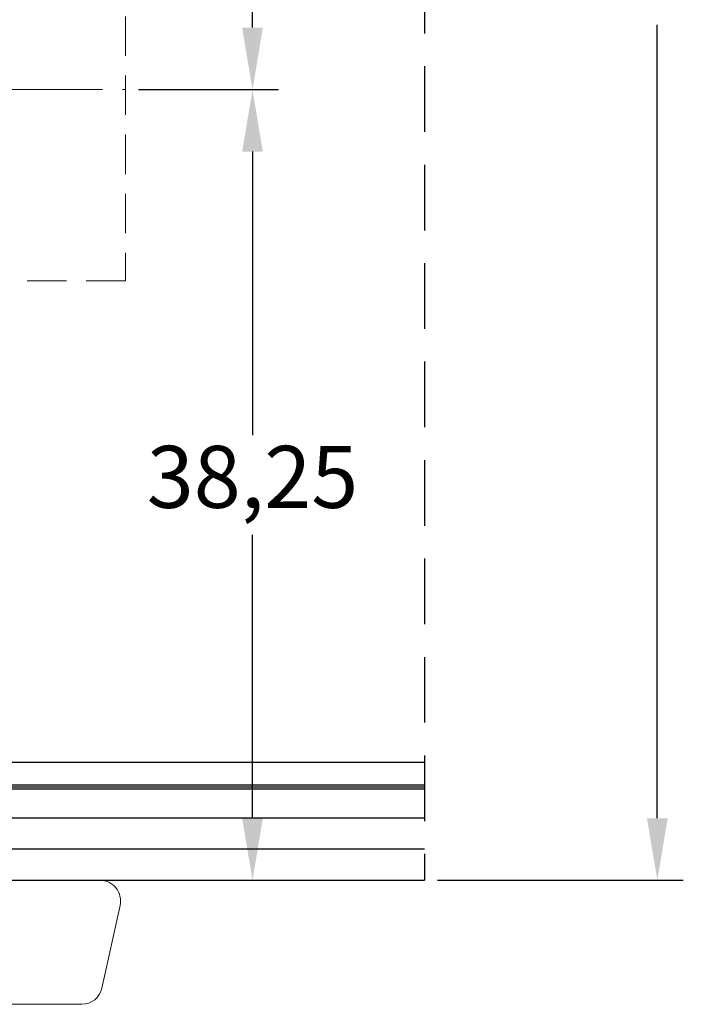
# Model space of a CAD drawing. Units: millimetres. Extents: x 0 to 1188, y 0 to 841.
# Drawn here: x 555 to 588, y 106 to 154 of the extents above; entities that cross this region are included whole.
import ezdxf

# ---------------------------------------------------------------- set-up
doc = ezdxf.new("R2010")
doc.units = ezdxf.units.MM
doc.linetypes.add('CENTER2', pattern=[28.575, 19.05, -3.175, 3.175, -3.175])
doc.linetypes.add('DASHED2', pattern=[9.525, 6.35, -3.175])
for name, color, linetype, lineweight in [('MÅL', 7, 'Continuous', 13), ('PROFIL', 1, 'Continuous', 30), ('STIBLET LINIE', 4, 'DASHED2', 25)]:
    doc.layers.add(name, color=color, linetype=linetype, lineweight=lineweight)
doc.styles.get("Standard").update_dxf_attribs({"font": 'italict.shx'})
doc.dimstyles.new('ISO-25', dxfattribs={"dimtxt": 2.5, "dimasz": 2.5, "dimexe": 1.25, "dimexo": 0.625, "dimtad": 0, "dimtih": 1, "dimtoh": 1, "dimdec": 1, "dimzin": 9, "dimtxsty": 'Standard', "dimcen": 2.5, "dimadec": 0, "dimazin": 0, "dimtfac": 1, "dimtdec": 1, "dimtmove": 0, "dimatfit": 3, "dimfxl": 1, "dimarcsym": 0})

# ---------------------------------------------------------------- blocks, each defined once
blk = doc.blocks.new('*D19')
at = {"layer": 'Defpoints', "color": 0, "transparency": 16777216}
for p in [(574.67, 199.389), (574.67, 112.389), (585.927, 112.389)]:
    blk.add_point(p, dxfattribs=at)
at = {"layer": 'MÅL', "color": 0, "lineweight": -2, "transparency": 16777216}
for p, q in [((575.295, 199.389), (587.177, 199.389)), ((585.927, 196.389), (585.927, 158.014)), ((585.927, 115.389), (585.927, 153.764)), ((575.295, 112.389), (587.177, 112.389))]:
    blk.add_line(p, q, dxfattribs=at)
at = {"layer": 'MÅL', "color": 0, "transparency": 16777216}
for points in [[(585.427, 196.389), (586.427, 196.389), (585.927, 199.389)], [(585.427, 115.389), (586.427, 115.389), (585.927, 112.389)]]:
    blk.add_solid(points, dxfattribs=at)
at = {"layer": 'MÅL', "color": 0, "transparency": 16777216, "insert": (585.927, 155.889), "char_height": 3, "attachment_point": 5}
blk.add_mtext('87', dxfattribs=at)
blk = doc.blocks.new('*D31')
at = {"layer": 'Defpoints', "color": 0, "transparency": 16777216}
for p in [(560.213, 199.389), (566.351, 199.389), (560.213, 150.639)]:
    blk.add_point(p, dxfattribs=at)
at = {"layer": 'MÅL', "color": 0, "lineweight": -2, "transparency": 16777216}
for p, q in [((560.838, 199.389), (567.601, 199.389)), ((566.351, 196.389), (566.351, 177.424)), ((566.351, 153.639), (566.351, 172.603)), ((560.838, 150.639), (567.601, 150.639))]:
    blk.add_line(p, q, dxfattribs=at)
at = {"layer": 'MÅL', "color": 0, "transparency": 16777216}
for points in [[(565.851, 196.389), (566.851, 196.389), (566.351, 199.389)], [(565.851, 153.639), (566.851, 153.639), (566.351, 150.639)]]:
    blk.add_solid(points, dxfattribs=at)
at = {"layer": 'MÅL', "color": 0, "transparency": 16777216, "insert": (566.351, 175.014), "char_height": 3, "attachment_point": 5}
blk.add_mtext('48,75', dxfattribs=at)
blk = doc.blocks.new('*D32')
at = {"layer": 'Defpoints', "color": 0, "transparency": 16777216}
for p in [(560.213, 150.639), (560.213, 112.389), (566.351, 112.389)]:
    blk.add_point(p, dxfattribs=at)
at = {"layer": 'MÅL', "color": 0, "lineweight": -2, "transparency": 16777216}
for p, q in [((560.838, 150.639), (567.601, 150.639)), ((566.351, 147.639), (566.351, 133.924)), ((566.351, 115.389), (566.351, 129.103)), ((560.838, 112.389), (567.601, 112.389))]:
    blk.add_line(p, q, dxfattribs=at)
at = {"layer": 'MÅL', "color": 0, "transparency": 16777216}
for points in [[(565.851, 147.639), (566.851, 147.639), (566.351, 150.639)], [(565.851, 115.389), (566.851, 115.389), (566.351, 112.389)]]:
    blk.add_solid(points, dxfattribs=at)
at = {"layer": 'MÅL', "color": 0, "transparency": 16777216, "insert": (566.351, 131.514), "char_height": 3, "attachment_point": 5}
blk.add_mtext('38,25', dxfattribs=at)

msp = doc.modelspace()

# ---------------------------------------------------------------- linework, layer by layer
at = {"layer": 'MÅL'}
for p, q in [((511.455, 112.389), (558.97, 112.389)), ((559.072, 107.175), (559.947, 111.175)), ((512.33, 106.389), (558.095, 106.389))]:
    msp.add_line(p, q, dxfattribs=at)
for centre, start, end in [((558.97, 111.389), 347.6609, 90), ((558.095, 107.389), 270, 347.6609)]:
    msp.add_arc(centre, 1, start, end, dxfattribs=at)
at = {"layer": 'PROFIL'}
for p, q in [((574.67, 118.089), (482.213, 118.089)), ((574.67, 116.989), (482.213, 116.989)), ((574.67, 116.889), (482.213, 116.889)), ((574.67, 116.789), (482.213, 116.789)), ((574.67, 115.389), (482.213, 115.389)), ((574.67, 113.889), (482.277, 113.889)), ((484.213, 112.389), (574.67, 112.389))]:
    msp.add_line(p, q, dxfattribs=at)
at = {"layer": 'STIBLET LINIE', "ltscale": 0.5}
msp.add_line((574.67, 199.389), (574.67, 112.389), dxfattribs=at)
at = {"layer": 'STIBLET LINIE', "lineweight": 9, "ltscale": 0.3}
for p, q in [((560.213, 159.889), (560.213, 141.389)), ((560.213, 141.389), (488.213, 141.389))]:
    msp.add_line(p, q, dxfattribs=at)
at = {"layer": 'STIBLET LINIE', "linetype": 'CENTER2', "lineweight": 9, "ltscale": 0.3}
msp.add_line((459.092, 150.639), (560.213, 150.639), dxfattribs=at)

# ---------------------------------------------------------------- dimensions: what is measured, and where the dimension line sits
at = {"layer": 'MÅL'}
for base, p1, p2, override, picture, middle in [((566.351, 199.389), (560.213, 150.639), (560.213, 199.389), {"dimtxt": 3, "dimasz": 3, "dimdec": 2}, '*D31', (566.351, 175.014)), ((585.927, 112.389), (574.67, 199.389), (574.67, 112.389), {"dimtxt": 3, "dimasz": 3}, '*D19', (585.927, 155.889)), ((566.351, 112.389), (560.213, 150.639), (560.213, 112.389), {"dimtxt": 3, "dimasz": 3, "dimdec": 2}, '*D32', (566.351, 131.514))]:
    dim = msp.add_linear_dim(base=base, p1=p1, p2=p2, angle=90, dimstyle='ISO-25', override=override, dxfattribs=at)
    dim.commit()
    dim.dimension.update_dxf_attribs({"geometry": picture, "text_midpoint": middle})

doc.saveas('drawing.dxf')
